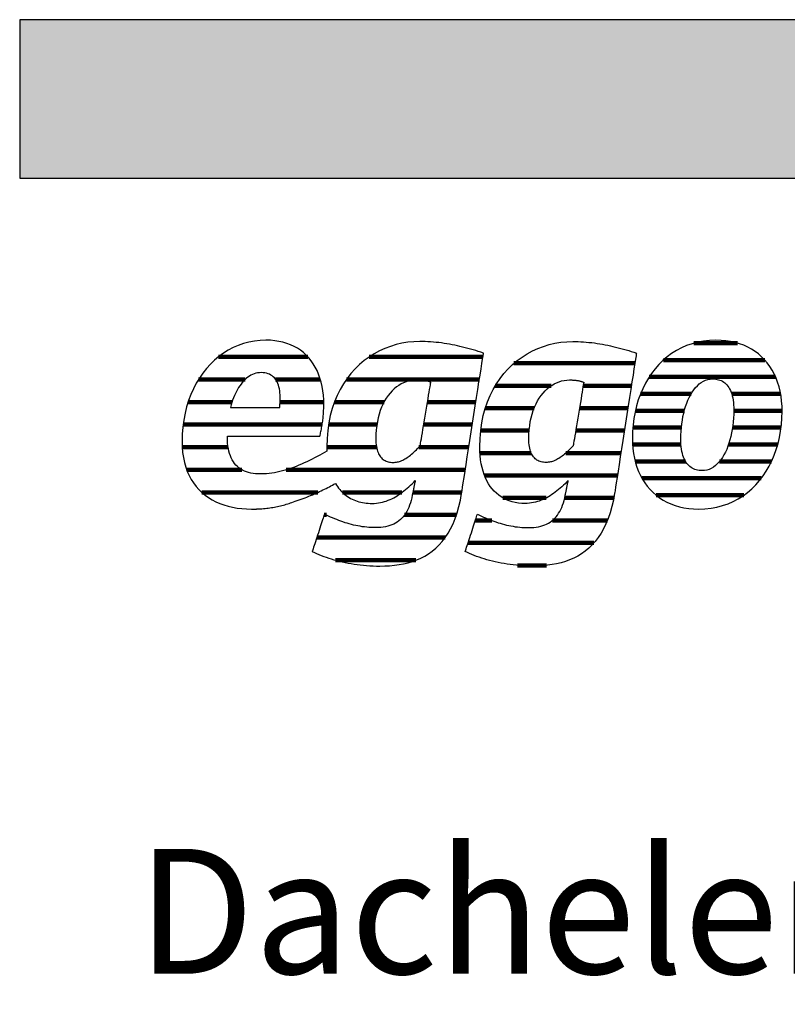
# Model space of a CAD drawing. Extents: x -99 to 1871, y -17150 to 569.
# Drawn here: x -99 to 208, y 175 to 569 of the extents above; entities that cross this region are included whole.
import ezdxf

# ---------------------------------------------------------------- set-up
doc = ezdxf.new("R2010")
doc.units = 0
doc.header["$LTSCALE"] = 10
doc.layers.add('DETAIL_1', color=7, linetype='CONTINUOUS')
doc.styles.add('WHITNEY_BOOK', font='txt')

# ---------------------------------------------------------------- blocks, each defined once
blk = doc.blocks.new('*X1')
at = {"layer": 'DETAIL_1', "color": 42, "linetype": 'CONTINUOUS', "lineweight": -2}
for p, q in [((146.92, 431.29), (98.55, 431.29)), ((113.43, 422.31), (91.07, 422.31)), ((126.83, 422.31), (126.25, 422.31)), ((145.52, 422.31), (126.83, 422.31)), ((106.63, 413.32), (87.09, 413.32)), ((129.08, 413.32), (124.75, 413.32)), ((144.12, 413.32), (129.08, 413.32)), ((104.62, 404.34), (85.23, 404.34)), ((131.34, 404.34), (123.25, 404.34)), ((142.71, 404.34), (131.34, 404.34)), ((105.46, 395.35), (84.95, 395.35)), ((133.59, 395.35), (119.29, 395.35)), ((141.31, 395.35), (133.59, 395.35)), ((135.84, 386.37), (86.76, 386.37)), ((139.91, 386.37), (135.84, 386.37)), ((111.44, 377.38), (94.15, 377.38)), ((138.1, 377.38), (118.83, 377.38)), ((138.46, 377.38), (138.1, 377.38)), ((89.64, 368.4), (83.11, 368.4)), ((135.92, 368.4), (113.9, 368.4)), ((130.54, 359.41), (80.16, 359.41)), ((111.53, 350.43), (99.93, 350.43))]:
    blk.add_line(p, q, dxfattribs=at)
blk = doc.blocks.new('*X2')
at = {"layer": 'DETAIL_1', "color": 42, "linetype": 'CONTINUOUS', "lineweight": -2}
for p, q in [((188.04, 439.33), (170.51, 439.33)), ((198.93, 432.57), (158.33, 432.57)), ((203.22, 425.81), (152.66, 425.81)), ((169.45, 419.05), (149.2, 419.05)), ((205.24, 419.05), (185.68, 419.05)), ((166.73, 412.29), (147.15, 412.29)), ((205.86, 412.29), (186.51, 412.29)), ((165.52, 405.53), (146.15, 405.53)), ((205.44, 405.53), (186.01, 405.53)), ((165.39, 398.77), (146.05, 398.77)), ((204.1, 398.77), (184.39, 398.77)), ((167.21, 392.01), (147.09, 392.01)), ((181.93, 392.01), (180.79, 392.01)), ((201.6, 392.01), (181.93, 392.01)), ((179.46, 385.25), (149.78, 385.25)), ((197.48, 385.25), (179.46, 385.25)), ((176.98, 378.5), (155.41, 378.5)), ((190.49, 378.5), (176.98, 378.5))]:
    blk.add_line(p, q, dxfattribs=at)
blk = doc.blocks.new('*X5')
at = {"layer": 'DETAIL_1', "color": 42, "linetype": 'CONTINUOUS', "lineweight": -2}
for p, q in [((16.06, 433.85), (-19.68, 433.85)), ((61.02, 433.85), (40.63, 433.85)), ((86.1, 433.85), (61.02, 433.85)), ((-9.03, 424.81), (-27.65, 424.81)), ((21.06, 424.81), (3.17, 424.81)), ((64.8, 424.81), (31.48, 424.81)), ((84.69, 424.81), (64.8, 424.81)), ((-14.3, 415.77), (-31.84, 415.77)), ((22.42, 415.77), (4.98, 415.77)), ((46.55, 415.77), (26.71, 415.77)), ((83.28, 415.77), (63.95, 415.77)), ((-15.53, 406.73), (-33.85, 406.73)), ((21.8, 406.73), (-15.53, 406.73)), ((43.69, 406.73), (24.36, 406.73)), ((81.87, 406.73), (62.44, 406.73)), ((-15.82, 397.69), (-34.21, 397.69)), ((43.55, 397.69), (23.66, 397.69)), ((80.46, 397.69), (60.49, 397.69)), ((-10.29, 388.65), (-32.39, 388.65)), ((79.05, 388.65), (7.35, 388.65)), ((20.03, 379.61), (-26.34, 379.61)), ((53.71, 379.61), (29.92, 379.61)), ((77.65, 379.61), (58.07, 379.61)), ((23.48, 370.58), (22.61, 370.58)), ((75.51, 370.58), (54.75, 370.58)), ((71.04, 361.54), (19.65, 361.54)), ((59.31, 352.5), (27.16, 352.5))]:
    blk.add_line(p, q, dxfattribs=at)

msp = doc.modelspace()

# ---------------------------------------------------------------- hatches: boundary and pattern name
at = {"layer": 'DETAIL_1', "linetype": 'CONTINUOUS'}
msp.add_hatch(color=28, dxfattribs=at).paths.add_polyline_path([(-99.24, 505.36), (1870.76, 505.36), (1870.76, 568.8), (-99.24, 568.8)])

# ---------------------------------------------------------------- linework, layer by layer
at = {"layer": 'DETAIL_1', "color": 42, "lineweight": -2}
for p, q in [((60.9, 440), (58.47, 439.92)), ((138.81, 379.3), (138.31, 376.52)), ((172.47, 372.94), (174.98, 373.03))]:
    msp.add_line(p, q, dxfattribs=at)
at = {"layer": 'DETAIL_1', "color": 28, "linetype": 'CONTINUOUS', "lineweight": -3}
msp.add_lwpolyline([(-99.24, 505.36), (1870.76, 505.36), (1870.76, 568.8), (-99.24, 568.8)], close=True, dxfattribs=at)
at = {"layer": 'DETAIL_1', "color": 42, "lineweight": -3}
for points in [[(-15.93, 402.1), (-15.39, 402.1), (-14.53, 402.1), (-13.38, 402.1), (-11.97, 402.1), (-10.34, 402.1), (-8.52, 402.1), (-6.53, 402.1), (-4.42, 402.1), (-2.21, 402.1), (0.06, 402.1), (2.37, 402.1), (4.67, 402.1), (6.95, 402.1), (9.15, 402.1), (11.27, 402.1), (13.25, 402.1), (15.08, 402.1), (16.71, 402.1), (18.11, 402.1), (19.26, 402.1), (20.13, 402.1), (20.67, 402.1), (20.85, 402.1), (20.85, 402.1), (20.85, 402.1), (20.85, 402.1), (20.85, 402.1), (20.85, 402.1), (20.85, 402.1), (20.85, 402.1), (20.85, 402.1), (20.85, 402.1), (20.85, 402.1), (20.85, 402.1), (20.85, 402.1), (20.85, 402.1), (20.85, 402.1), (20.85, 402.1), (20.85, 402.1), (20.85, 402.1), (20.85, 402.1), (20.85, 402.1), (20.85, 402.1), (20.85, 402.1), (20.85, 402.1), (20.85, 402.1), (20.85, 402.1), (20.97, 402.54), (21.08, 402.99), (21.19, 403.45), (21.29, 403.93), (21.39, 404.42), (21.49, 404.92), (21.59, 405.43), (21.68, 405.95), (21.76, 406.48), (21.85, 407.01), (21.92, 407.55), (22, 408.1), (22.06, 408.64), (22.13, 409.2), (22.19, 409.75), (22.24, 410.31), (22.29, 410.86), (22.33, 411.42), (22.36, 411.97), (22.39, 412.52), (22.41, 413.07), (22.43, 413.62), (22.44, 414.16), (22.45, 414.69), (22.45, 414.69), (22.45, 414.69), (22.45, 414.69), (22.45, 414.69), (22.45, 414.69), (22.45, 414.69), (22.45, 414.69), (22.45, 414.69), (22.45, 414.69), (22.45, 414.69), (22.45, 414.69), (22.45, 414.69), (22.45, 414.69), (22.45, 414.69), (22.45, 414.69), (22.45, 414.69), (22.45, 414.69), (22.45, 414.69), (22.45, 414.69), (22.45, 414.69), (22.45, 414.69), (22.45, 414.69), (22.45, 414.69), (22.45, 414.69), (22.4, 416.62), (22.27, 418.48), (22.06, 420.29), (21.76, 422.03), (21.37, 423.71), (20.91, 425.32), (20.36, 426.87), (19.73, 428.34), (19.02, 429.74), (18.23, 431.06), (17.36, 432.31), (16.41, 433.47), (15.39, 434.56), (14.29, 435.56), (13.11, 436.48), (11.86, 437.31), (10.54, 438.05), (9.14, 438.69), (7.67, 439.25), (6.12, 439.7), (4.51, 440.06), (2.82, 440.32), (1.07, 440.48), (-0.75, 440.53), (-0.75, 440.53), (-0.75, 440.53), (-0.75, 440.53), (-0.75, 440.53), (-0.75, 440.53), (-0.75, 440.53), (-0.75, 440.53), (-0.75, 440.53), (-0.75, 440.53), (-0.75, 440.53), (-0.75, 440.53), (-0.75, 440.53), (-0.75, 440.53), (-0.75, 440.53), (-0.75, 440.53), (-0.75, 440.53), (-0.75, 440.53), (-0.75, 440.53), (-0.75, 440.53), (-0.75, 440.53), (-0.75, 440.53), (-0.75, 440.53), (-0.75, 440.53), (-0.75, 440.53), (-3.05, 440.45), (-5.31, 440.19), (-7.52, 439.77), (-9.68, 439.18), (-11.78, 438.44), (-13.82, 437.55), (-15.79, 436.51), (-17.69, 435.32), (-19.51, 433.99), (-21.25, 432.53), (-22.91, 430.93), (-24.47, 429.2), (-25.94, 427.35), (-27.3, 425.38), (-28.56, 423.29), (-29.71, 421.09), (-30.74, 418.79), (-31.65, 416.38), (-32.43, 413.87), (-33.08, 411.27), (-33.6, 408.57), (-33.97, 405.79), (-34.2, 402.92), (-34.28, 399.98), (-34.28, 399.98), (-34.28, 399.98), (-34.28, 399.98), (-34.28, 399.98), (-34.28, 399.98), (-34.28, 399.98), (-34.28, 399.98), (-34.28, 399.98), (-34.28, 399.98), (-34.28, 399.98), (-34.28, 399.98), (-34.28, 399.98), (-34.28, 399.98), (-34.28, 399.98), (-34.28, 399.98), (-34.28, 399.98), (-34.28, 399.98), (-34.28, 399.98), (-34.28, 399.98), (-34.28, 399.98), (-34.28, 399.98), (-34.28, 399.98), (-34.28, 399.98), (-34.28, 399.98), (-34.22, 397.74), (-34.03, 395.61), (-33.73, 393.57), (-33.32, 391.63), (-32.8, 389.78), (-32.17, 388.04), (-31.43, 386.39), (-30.6, 384.84), (-29.67, 383.39), (-28.64, 382.03), (-27.53, 380.77), (-26.33, 379.6), (-25.04, 378.53), (-23.68, 377.56), (-22.24, 376.68), (-20.73, 375.89), (-19.15, 375.2), (-17.51, 374.6), (-15.8, 374.09), (-14.03, 373.68), (-12.21, 373.35), (-10.34, 373.13), (-8.42, 372.99), (-6.45, 372.94), (-6.45, 372.94), (-6.45, 372.94), (-6.45, 372.94), (-6.45, 372.94), (-6.45, 372.94), (-6.45, 372.94), (-6.45, 372.94), (-6.45, 372.94), (-6.45, 372.94), (-6.45, 372.94), (-6.45, 372.94), (-6.45, 372.94), (-6.45, 372.94), (-6.45, 372.94), (-6.45, 372.94), (-6.45, 372.94), (-6.45, 372.94), (-6.45, 372.94), (-6.45, 372.94), (-6.45, 372.94), (-6.45, 372.94), (-6.45, 372.94), (-6.45, 372.94), (-6.45, 372.94), (-6.41, 372.94), (-6.38, 372.94), (-6.34, 372.94), (-6.31, 372.94), (-6.27, 372.94), (-6.24, 372.94), (-6.2, 372.95), (-6.17, 372.95), (-6.13, 372.95), (-6.1, 372.95), (-6.06, 372.95), (-6.03, 372.95), (-5.99, 372.95), (-5.96, 372.95), (-5.92, 372.95), (-5.89, 372.95), (-5.85, 372.95), (-5.82, 372.95), (-5.78, 372.95), (-5.75, 372.95), (-5.71, 372.95), (-5.68, 372.95), (-5.64, 372.96), (-5.61, 372.96), (-5.61, 372.96), (-5.61, 372.96), (-5.61, 372.96), (-5.61, 372.96), (-5.61, 372.96), (-5.61, 372.96), (-5.61, 372.96), (-5.61, 372.96), (-5.61, 372.96), (-5.61, 372.96), (-5.61, 372.96), (-5.61, 372.96), (-5.61, 372.96), (-5.61, 372.96), (-5.61, 372.96), (-5.61, 372.96), (-5.61, 372.96), (-5.61, 372.96), (-5.61, 372.96), (-5.61, 372.96), (-5.61, 372.96), (-5.61, 372.96), (-5.61, 372.96), (-5.61, 372.96), (-5.59, 372.95), (-5.56, 372.95), (-5.54, 372.95), (-5.51, 372.95), (-5.49, 372.95), (-5.46, 372.95), (-5.44, 372.95), (-5.41, 372.94), (-5.39, 372.94), (-5.36, 372.94), (-5.34, 372.94), (-5.31, 372.94), (-5.29, 372.94), (-5.27, 372.94), (-5.24, 372.94), (-5.21, 372.94), (-5.19, 372.94), (-5.16, 372.94), (-5.14, 372.94), (-5.11, 372.94), (-5.09, 372.94), (-5.06, 372.94), (-5.04, 372.94), (-5.01, 372.94), (-5.01, 372.94), (-5.01, 372.94), (-5.01, 372.94), (-5.01, 372.94), (-5.01, 372.94), (-5.01, 372.94), (-5.01, 372.94), (-5.01, 372.94), (-5.01, 372.94), (-5.01, 372.94), (-5.01, 372.94), (-5.01, 372.94), (-5.01, 372.94), (-5.01, 372.94), (-5.01, 372.94), (-5.01, 372.94), (-5.01, 372.94), (-5.01, 372.94), (-5.01, 372.94), (-5.01, 372.94), (-5.01, 372.94), (-5.01, 372.94), (-5.01, 372.94), (-5.01, 372.94), (-4.99, 372.94), (-4.96, 372.95), (-4.94, 372.95), (-4.91, 372.95), (-4.89, 372.95), (-4.86, 372.95), (-4.84, 372.95), (-4.82, 372.95), (-4.79, 372.96), (-4.77, 372.96), (-4.74, 372.96), (-4.72, 372.96), (-4.69, 372.96), (-4.67, 372.96), (-4.64, 372.97), (-4.62, 372.97), (-4.59, 372.97), (-4.57, 372.97), (-4.55, 372.97), (-4.52, 372.97), (-4.5, 372.98), (-4.47, 372.98), (-4.45, 372.98), (-4.42, 372.98), (-4.42, 372.98), (-4.42, 372.98), (-4.42, 372.98), (-4.42, 372.98), (-4.42, 372.98), (-4.42, 372.98), (-4.42, 372.98), (-4.42, 372.98), (-4.42, 372.98), (-4.42, 372.98), (-4.42, 372.98), (-4.42, 372.98), (-4.42, 372.98), (-4.42, 372.98), (-4.42, 372.98), (-4.42, 372.98), (-4.42, 372.98), (-4.42, 372.98), (-4.42, 372.98), (-4.42, 372.98), (-4.42, 372.98), (-4.42, 372.98), (-4.42, 372.98), (-4.42, 372.98), (-3.73, 373.01), (-3.05, 373.04), (-2.38, 373.09), (-1.72, 373.14), (-1.06, 373.2), (-0.41, 373.27), (0.23, 373.35), (0.86, 373.43), (1.48, 373.52), (2.1, 373.62), (2.72, 373.73), (3.32, 373.85), (3.92, 373.97), (4.52, 374.1), (5.11, 374.24), (5.7, 374.38), (6.28, 374.54), (6.86, 374.7), (7.43, 374.86), (8, 375.04), (8.57, 375.22), (9.14, 375.41), (9.7, 375.61), (10.26, 375.81), (10.26, 375.81), (10.26, 375.81), (10.26, 375.81), (10.26, 375.81), (10.26, 375.81), (10.26, 375.81), (10.26, 375.81), (10.26, 375.81), (10.26, 375.81), (10.26, 375.81), (10.26, 375.81), (10.26, 375.81), (10.26, 375.81), (10.26, 375.81), (10.26, 375.81), (10.26, 375.81), (10.26, 375.81), (10.26, 375.81), (10.26, 375.81), (10.26, 375.81), (10.26, 375.81), (10.26, 375.81), (10.26, 375.81), (10.26, 375.81), (11.05, 376.07), (11.84, 376.33), (12.63, 376.61), (13.4, 376.88), (14.17, 377.17), (14.93, 377.46), (15.69, 377.76), (16.43, 378.06), (17.17, 378.36), (17.9, 378.67), (18.62, 378.98), (19.33, 379.3), (20.04, 379.62), (20.73, 379.94), (21.41, 380.26), (22.09, 380.59), (22.75, 380.91), (23.4, 381.24), (24.05, 381.57), (24.68, 381.89), (25.3, 382.22), (25.9, 382.54), (26.5, 382.87), (27.08, 383.19), (27.08, 383.19), (27.08, 383.19), (27.08, 383.19), (27.08, 383.19), (27.08, 383.19), (27.08, 383.19), (27.08, 383.19), (27.08, 383.19), (27.08, 383.19), (27.08, 383.19), (27.08, 383.19), (27.08, 383.19), (27.08, 383.19), (27.08, 383.19), (27.08, 383.19), (27.08, 383.19), (27.08, 383.19), (27.08, 383.19), (27.08, 383.19), (27.08, 383.19), (27.08, 383.19), (27.08, 383.19), (27.08, 383.19), (27.08, 383.19), (27.49, 382.54), (27.91, 381.93), (28.35, 381.34), (28.81, 380.77), (29.3, 380.24), (29.8, 379.73), (30.32, 379.24), (30.86, 378.78), (31.42, 378.35), (31.99, 377.95), (32.59, 377.57), (33.2, 377.22), (33.83, 376.9), (34.47, 376.61), (35.14, 376.34), (35.82, 376.1), (36.51, 375.89), (37.22, 375.71), (37.95, 375.55), (38.69, 375.42), (39.45, 375.32), (40.22, 375.25), (41.01, 375.21), (41.81, 375.2), (41.81, 375.2), (41.81, 375.2), (41.81, 375.2), (41.81, 375.2), (41.81, 375.2), (41.81, 375.2), (41.81, 375.2), (41.81, 375.2), (41.81, 375.2), (41.81, 375.2), (41.81, 375.2), (41.81, 375.2), (41.81, 375.2), (41.81, 375.2), (41.81, 375.2), (41.81, 375.2), (41.81, 375.2), (41.81, 375.2), (41.81, 375.2), (41.81, 375.2), (41.81, 375.2), (41.81, 375.2), (41.81, 375.2), (41.81, 375.2), (42.66, 375.22), (43.5, 375.28), (44.32, 375.38), (45.13, 375.52), (45.92, 375.7), (46.7, 375.92), (47.47, 376.16), (48.22, 376.45), (48.96, 376.76), (49.69, 377.1), (50.41, 377.48), (51.12, 377.88), (51.82, 378.31), (52.51, 378.76), (53.19, 379.23), (53.87, 379.73), (54.53, 380.25), (55.19, 380.79), (55.85, 381.34), (56.49, 381.91), (57.14, 382.5), (57.77, 383.1), (58.41, 383.72), (59.04, 384.34), (59.04, 384.34), (59.04, 384.34), (59.04, 384.34), (59.04, 384.34), (59.04, 384.34), (59.04, 384.34), (59.04, 384.34), (59.04, 384.34), (59.04, 384.34), (59.04, 384.34), (59.04, 384.34), (59.04, 384.34), (59.04, 384.34), (59.04, 384.34), (59.04, 384.34), (59.04, 384.34), (59.04, 384.34), (59.04, 384.34), (59.04, 384.34), (59.04, 384.34), (59.04, 384.34), (59.04, 384.34), (59.04, 384.34), (59.04, 384.34), (59.03, 384.31), (59.02, 384.22), (58.99, 384.09), (58.95, 383.91), (58.91, 383.69), (58.85, 383.43), (58.79, 383.14), (58.73, 382.83), (58.66, 382.49), (58.59, 382.15), (58.52, 381.79), (58.44, 381.42), (58.37, 381.06), (58.29, 380.7), (58.22, 380.35), (58.16, 380.02), (58.09, 379.71), (58.03, 379.42), (57.98, 379.16), (57.93, 378.94), (57.9, 378.76), (57.87, 378.62), (57.85, 378.54), (57.85, 378.51), (57.85, 378.51), (57.85, 378.51), (57.85, 378.51), (57.85, 378.51), (57.85, 378.51), (57.85, 378.51), (57.85, 378.51), (57.85, 378.51), (57.85, 378.51), (57.85, 378.51), (57.85, 378.51), (57.85, 378.51), (57.85, 378.51), (57.85, 378.51), (57.85, 378.51), (57.85, 378.51), (57.85, 378.51), (57.85, 378.51), (57.85, 378.51), (57.85, 378.51), (57.85, 378.51), (57.85, 378.51), (57.85, 378.51), (57.85, 378.51), (57.63, 377.44), (57.39, 376.42), (57.11, 375.44), (56.8, 374.51), (56.45, 373.63), (56.07, 372.79), (55.66, 372), (55.22, 371.25), (54.74, 370.55), (54.23, 369.9), (53.68, 369.29), (53.09, 368.73), (52.48, 368.22), (51.82, 367.75), (51.13, 367.32), (50.41, 366.94), (49.65, 366.61), (48.85, 366.32), (48.01, 366.07), (47.14, 365.87), (46.23, 365.72), (45.28, 365.61), (44.3, 365.54), (43.27, 365.52), (43.27, 365.52), (43.27, 365.52), (43.27, 365.52), (43.27, 365.52), (43.27, 365.52), (43.27, 365.52), (43.27, 365.52), (43.27, 365.52), (43.27, 365.52), (43.27, 365.52), (43.27, 365.52), (43.27, 365.52), (43.27, 365.52), (43.27, 365.52), (43.27, 365.52), (43.27, 365.52), (43.27, 365.52), (43.27, 365.52), (43.27, 365.52), (43.27, 365.52), (43.27, 365.52), (43.27, 365.52), (43.27, 365.52), (43.27, 365.52), (42.35, 365.53), (41.43, 365.56), (40.52, 365.62), (39.62, 365.69), (38.73, 365.79), (37.84, 365.9), (36.96, 366.04), (36.09, 366.19), (35.22, 366.37), (34.36, 366.56), (33.5, 366.77), (32.65, 366.99), (31.8, 367.24), (30.96, 367.5), (30.13, 367.78), (29.29, 368.07), (28.46, 368.38), (27.64, 368.71), (26.81, 369.05), (25.99, 369.4), (25.17, 369.77), (24.36, 370.15), (23.54, 370.55), (22.73, 370.95), (22.73, 370.95), (22.73, 370.95), (22.73, 370.95), (22.73, 370.95), (22.73, 370.95), (22.73, 370.95), (22.73, 370.95), (22.73, 370.95), (22.73, 370.95), (22.73, 370.95), (22.73, 370.95), (22.73, 370.95), (22.73, 370.95), (22.73, 370.95), (22.73, 370.95), (22.73, 370.95), (22.73, 370.95), (22.73, 370.95), (22.73, 370.95), (22.73, 370.95), (22.73, 370.95), (22.73, 370.95), (22.73, 370.95), (22.73, 370.95), (22.71, 370.88), (22.63, 370.66), (22.52, 370.31), (22.37, 369.85), (22.18, 369.28), (21.96, 368.62), (21.72, 367.88), (21.46, 367.07), (21.18, 366.22), (20.89, 365.32), (20.58, 364.4), (20.28, 363.47), (19.97, 362.53), (19.67, 361.61), (19.38, 360.72), (19.1, 359.86), (18.83, 359.06), (18.59, 358.32), (18.38, 357.66), (18.19, 357.09), (18.04, 356.62), (17.92, 356.27), (17.85, 356.06), (17.83, 355.98), (17.83, 355.98), (17.83, 355.98), (17.83, 355.98), (17.83, 355.98), (17.83, 355.98), (17.83, 355.98), (17.83, 355.98), (17.83, 355.98), (17.83, 355.98), (17.83, 355.98), (17.83, 355.98), (17.83, 355.98), (17.83, 355.98), (17.83, 355.98), (17.83, 355.98), (17.83, 355.98), (17.83, 355.98), (17.83, 355.98), (17.83, 355.98), (17.83, 355.98), (17.83, 355.98), (17.83, 355.98), (17.83, 355.98), (17.83, 355.98), (18.69, 355.57), (19.57, 355.17), (20.49, 354.78), (21.43, 354.4), (22.4, 354.03), (23.39, 353.67), (24.41, 353.33), (25.45, 353), (26.52, 352.68), (27.61, 352.38), (28.72, 352.09), (29.85, 351.82), (31, 351.57), (32.18, 351.33), (33.37, 351.12), (34.58, 350.92), (35.81, 350.75), (37.05, 350.59), (38.32, 350.46), (39.6, 350.35), (40.89, 350.26), (42.2, 350.2), (43.52, 350.16), (44.86, 350.15), (44.86, 350.15), (44.86, 350.15), (44.86, 350.15), (44.86, 350.15), (44.86, 350.15), (44.86, 350.15), (44.86, 350.15), (44.86, 350.15), (44.86, 350.15), (44.86, 350.15), (44.86, 350.15), (44.86, 350.15), (44.86, 350.15), (44.86, 350.15), (44.86, 350.15), (44.86, 350.15), (44.86, 350.15), (44.86, 350.15), (44.86, 350.15), (44.86, 350.15), (44.86, 350.15), (44.86, 350.15), (44.86, 350.15), (44.86, 350.15), (46.83, 350.18), (48.77, 350.28), (50.68, 350.46), (52.55, 350.72), (54.39, 351.05), (56.18, 351.48), (57.92, 352), (59.62, 352.61), (61.26, 353.33), (62.85, 354.15), (64.38, 355.08), (65.85, 356.13), (67.25, 357.29), (68.59, 358.58), (69.86, 360), (71.05, 361.56), (72.17, 363.24), (73.21, 365.08), (74.16, 367.05), (75.03, 369.18), (75.81, 371.47), (76.5, 373.91), (77.1, 376.52), (77.6, 379.3), (77.6, 379.3), (77.6, 379.3), (77.6, 379.3), (77.6, 379.3), (77.6, 379.3), (77.6, 379.3), (77.6, 379.3), (77.6, 379.3), (77.6, 379.3), (77.6, 379.3), (77.6, 379.3), (77.6, 379.3), (77.6, 379.3), (77.6, 379.3), (77.6, 379.3), (77.6, 379.3), (77.6, 379.3), (77.6, 379.3), (77.6, 379.3), (77.6, 379.3), (77.6, 379.3), (77.6, 379.3), (77.6, 379.3), (77.6, 379.3), (77.64, 379.59), (77.77, 380.41), (77.97, 381.71), (78.24, 383.46), (78.58, 385.59), (78.96, 388.06), (79.39, 390.83), (79.86, 393.84), (80.36, 397.04), (80.88, 400.39), (81.42, 403.84), (81.97, 407.33), (82.51, 410.83), (83.05, 414.28), (83.57, 417.63), (84.07, 420.83), (84.54, 423.84), (84.97, 426.6), (85.36, 429.08), (85.69, 431.21), (85.96, 432.95), (86.17, 434.26), (86.29, 435.08), (86.34, 435.36), (86.34, 435.36), (86.34, 435.36), (86.34, 435.36), (86.34, 435.36), (86.34, 435.36), (86.34, 435.36), (86.34, 435.36), (86.34, 435.36), (86.34, 435.36), (86.34, 435.36), (86.34, 435.36), (86.34, 435.36), (86.34, 435.36), (86.34, 435.36), (86.34, 435.36), (86.34, 435.36), (86.34, 435.36), (86.34, 435.36), (86.34, 435.36), (86.34, 435.36), (86.34, 435.36), (86.34, 435.36), (86.34, 435.36), (86.34, 435.36), (85.31, 435.71), (84.28, 436.04), (83.24, 436.36), (82.2, 436.67), (81.16, 436.97), (80.11, 437.26), (79.06, 437.54), (78.01, 437.8), (76.95, 438.05), (75.89, 438.29), (74.83, 438.51), (73.77, 438.72), (72.7, 438.92), (71.63, 439.1), (70.57, 439.27), (69.49, 439.42), (68.42, 439.55), (67.35, 439.67), (66.28, 439.77), (65.2, 439.85), (64.13, 439.92), (63.05, 439.96), (61.97, 439.99), (60.9, 440)], [(58.47, 439.92), (56.07, 439.69), (53.7, 439.3), (51.37, 438.76), (49.09, 438.06), (46.86, 437.22), (44.69, 436.22), (42.58, 435.08), (40.55, 433.79), (38.6, 432.36), (36.74, 430.79), (34.97, 429.07), (33.31, 427.21), (31.75, 425.21), (30.3, 423.07), (28.98, 420.8), (27.79, 418.39), (26.74, 415.85), (25.83, 413.17), (25.06, 410.37), (24.46, 407.43), (24.02, 404.37), (23.75, 401.17), (23.66, 397.86), (23.66, 397.86), (23.66, 397.86), (23.66, 397.86), (23.66, 397.86), (23.66, 397.86), (23.66, 397.86), (23.66, 397.86), (23.66, 397.86), (23.66, 397.86), (23.66, 397.86), (23.66, 397.86), (23.66, 397.86), (23.66, 397.86), (23.66, 397.86), (23.66, 397.86), (23.66, 397.86), (23.66, 397.86), (23.66, 397.86), (23.66, 397.86), (23.66, 397.86), (23.66, 397.86), (23.66, 397.86), (23.66, 397.86), (23.66, 397.86), (23.66, 397.78), (23.66, 397.71), (23.66, 397.63), (23.66, 397.56), (23.66, 397.48), (23.66, 397.41), (23.66, 397.34), (23.66, 397.26), (23.67, 397.19), (23.67, 397.11), (23.67, 397.04), (23.67, 396.97), (23.67, 396.89), (23.67, 396.82), (23.68, 396.75), (23.68, 396.67), (23.68, 396.6), (23.68, 396.53), (23.69, 396.46), (23.69, 396.38), (23.69, 396.31), (23.69, 396.24), (23.7, 396.17), (23.7, 396.09), (23.7, 396.09), (23.7, 396.09), (23.7, 396.09), (23.7, 396.09), (23.7, 396.09), (23.7, 396.09), (23.7, 396.09), (23.7, 396.09), (23.7, 396.09), (23.7, 396.09), (23.7, 396.09), (23.7, 396.09), (23.7, 396.09), (23.7, 396.09), (23.7, 396.09), (23.7, 396.09), (23.7, 396.09), (23.7, 396.09), (23.7, 396.09), (23.7, 396.09), (23.7, 396.09), (23.7, 396.09), (23.7, 396.09), (23.7, 396.09), (22.75, 395.55), (21.78, 395.01), (20.8, 394.47), (19.8, 393.93), (18.78, 393.4), (17.75, 392.88), (16.71, 392.37), (15.65, 391.88), (14.59, 391.39), (13.52, 390.92), (12.44, 390.47), (11.36, 390.04), (10.27, 389.63), (9.18, 389.24), (8.09, 388.88), (7, 388.54), (5.91, 388.24), (4.82, 387.96), (3.74, 387.71), (2.67, 387.5), (1.6, 387.32), (0.54, 387.18), (-0.51, 387.08), (-1.54, 387.01), (-1.54, 387.01), (-1.54, 387.01), (-1.54, 387.01), (-1.54, 387.01), (-1.54, 387.01), (-1.54, 387.01), (-1.54, 387.01), (-1.54, 387.01), (-1.54, 387.01), (-1.54, 387.01), (-1.54, 387.01), (-1.54, 387.01), (-1.54, 387.01), (-1.54, 387.01), (-1.54, 387.01), (-1.54, 387.01), (-1.54, 387.01), (-1.54, 387.01), (-1.54, 387.01), (-1.54, 387.01), (-1.54, 387.01), (-1.54, 387.01), (-1.54, 387.01), (-1.54, 387.01), (-1.59, 387.01), (-1.64, 387.01), (-1.69, 387.01), (-1.74, 387.01), (-1.79, 387.01), (-1.84, 387), (-1.89, 387), (-1.94, 387), (-1.99, 387), (-2.04, 387), (-2.09, 387), (-2.14, 387), (-2.19, 387), (-2.24, 386.99), (-2.29, 386.99), (-2.34, 386.99), (-2.39, 386.99), (-2.44, 386.99), (-2.49, 386.99), (-2.54, 386.99), (-2.59, 386.99), (-2.64, 386.99), (-2.69, 386.99), (-2.73, 386.99), (-2.73, 386.99), (-2.73, 386.99), (-2.73, 386.99), (-2.73, 386.99), (-2.73, 386.99), (-2.73, 386.99), (-2.73, 386.99), (-2.73, 386.99), (-2.73, 386.99), (-2.73, 386.99), (-2.73, 386.99), (-2.73, 386.99), (-2.73, 386.99), (-2.73, 386.99), (-2.73, 386.99), (-2.73, 386.99), (-2.73, 386.99), (-2.73, 386.99), (-2.73, 386.99), (-2.73, 386.99), (-2.73, 386.99), (-2.73, 386.99), (-2.73, 386.99), (-2.73, 386.99), (-3.81, 387.01), (-4.84, 387.08), (-5.82, 387.2), (-6.76, 387.37), (-7.66, 387.59), (-8.52, 387.86), (-9.33, 388.17), (-10.09, 388.54), (-10.81, 388.96), (-11.49, 389.43), (-12.12, 389.96), (-12.71, 390.53), (-13.25, 391.17), (-13.74, 391.85), (-14.19, 392.59), (-14.59, 393.39), (-14.95, 394.24), (-15.26, 395.15), (-15.52, 396.12), (-15.74, 397.14), (-15.9, 398.23), (-16.02, 399.37), (-16.1, 400.57), (-16.12, 401.83), (-16.12, 401.83), (-16.12, 401.83), (-16.12, 401.83), (-16.12, 401.83), (-16.12, 401.83), (-16.12, 401.83), (-16.12, 401.83), (-16.12, 401.83), (-16.12, 401.83), (-16.12, 401.83), (-16.12, 401.83), (-16.12, 401.83), (-16.12, 401.83), (-16.12, 401.83), (-16.12, 401.83), (-16.12, 401.83), (-16.12, 401.83), (-16.12, 401.83), (-16.12, 401.83), (-16.12, 401.83), (-16.12, 401.83), (-16.12, 401.83), (-16.12, 401.83), (-16.12, 401.83), (-16.12, 401.84), (-16.12, 401.84), (-16.12, 401.85), (-16.12, 401.85), (-16.12, 401.86), (-16.12, 401.87), (-16.12, 401.89), (-16.12, 401.9), (-16.12, 401.92), (-16.12, 401.93), (-16.12, 401.95), (-16.12, 401.97), (-16.12, 401.98), (-16.12, 402), (-16.12, 402.01), (-16.12, 402.03), (-16.12, 402.04), (-16.12, 402.06), (-16.12, 402.07), (-16.12, 402.08), (-16.12, 402.09), (-16.12, 402.09), (-16.12, 402.1), (-16.12, 402.1), (-16.12, 402.1), (-16.12, 402.1), (-16.12, 402.1), (-16.12, 402.1), (-16.12, 402.1), (-16.12, 402.1), (-16.12, 402.1), (-16.12, 402.1), (-16.12, 402.1), (-16.12, 402.1), (-16.12, 402.1), (-16.12, 402.1), (-16.12, 402.1), (-16.12, 402.1), (-16.12, 402.1), (-16.12, 402.1), (-16.12, 402.1), (-16.12, 402.1), (-16.12, 402.1), (-16.12, 402.1), (-16.12, 402.1), (-16.12, 402.1), (-16.12, 402.1), (-16.12, 402.1), (-15.93, 402.1)], [(138.31, 376.52), (137.72, 373.91), (137.03, 371.47), (136.24, 369.18), (135.37, 367.05), (134.42, 365.08), (133.38, 363.24), (132.26, 361.56), (131.07, 360), (129.8, 358.58), (128.47, 357.29), (127.06, 356.13), (125.59, 355.08), (124.06, 354.15), (122.47, 353.33), (120.83, 352.61), (119.14, 352), (117.39, 351.48), (115.6, 351.05), (113.77, 350.72), (111.9, 350.46), (109.99, 350.28), (108.05, 350.18), (106.07, 350.15), (106.07, 350.15), (106.07, 350.15), (106.07, 350.15), (106.07, 350.15), (106.07, 350.15), (106.07, 350.15), (106.07, 350.15), (106.07, 350.15), (106.07, 350.15), (106.07, 350.15), (106.07, 350.15), (106.07, 350.15), (106.07, 350.15), (106.07, 350.15), (106.07, 350.15), (106.07, 350.15), (106.07, 350.15), (106.07, 350.15), (106.07, 350.15), (106.07, 350.15), (106.07, 350.15), (106.07, 350.15), (106.07, 350.15), (106.07, 350.15), (104.74, 350.16), (103.41, 350.2), (102.11, 350.26), (100.81, 350.35), (99.53, 350.46), (98.27, 350.59), (97.02, 350.75), (95.8, 350.92), (94.58, 351.12), (93.39, 351.33), (92.22, 351.57), (91.07, 351.82), (89.93, 352.09), (88.82, 352.38), (87.73, 352.68), (86.67, 353), (85.62, 353.33), (84.61, 353.67), (83.61, 354.03), (82.64, 354.4), (81.7, 354.78), (80.79, 355.17), (79.9, 355.57), (79.04, 355.98), (79.04, 355.98), (79.04, 355.98), (79.04, 355.98), (79.04, 355.98), (79.04, 355.98), (79.04, 355.98), (79.04, 355.98), (79.04, 355.98), (79.04, 355.98), (79.04, 355.98), (79.04, 355.98), (79.04, 355.98), (79.04, 355.98), (79.04, 355.98), (79.04, 355.98), (79.04, 355.98), (79.04, 355.98), (79.04, 355.98), (79.04, 355.98), (79.04, 355.98), (79.04, 355.98), (79.04, 355.98), (79.04, 355.98), (79.04, 355.98), (79.07, 356.06), (79.14, 356.27), (79.25, 356.62), (79.4, 357.09), (79.59, 357.66), (79.81, 358.32), (80.05, 359.06), (80.31, 359.86), (80.59, 360.72), (80.89, 361.61), (81.19, 362.53), (81.49, 363.47), (81.8, 364.4), (82.1, 365.32), (82.39, 366.22), (82.67, 367.07), (82.94, 367.88), (83.18, 368.62), (83.4, 369.28), (83.58, 369.85), (83.73, 370.31), (83.85, 370.66), (83.92, 370.88), (83.95, 370.95), (83.95, 370.95), (83.95, 370.95), (83.95, 370.95), (83.95, 370.95), (83.95, 370.95), (83.95, 370.95), (83.95, 370.95), (83.95, 370.95), (83.95, 370.95), (83.95, 370.95), (83.95, 370.95), (83.95, 370.95), (83.95, 370.95), (83.95, 370.95), (83.95, 370.95), (83.95, 370.95), (83.95, 370.95), (83.95, 370.95), (83.95, 370.95), (83.95, 370.95), (83.95, 370.95), (83.95, 370.95), (83.95, 370.95), (83.95, 370.95), (84.76, 370.55), (85.57, 370.15), (86.39, 369.77), (87.2, 369.4), (88.02, 369.05), (88.85, 368.71), (89.67, 368.38), (90.5, 368.07), (91.34, 367.78), (92.18, 367.5), (93.02, 367.24), (93.86, 366.99), (94.72, 366.77), (95.57, 366.56), (96.43, 366.37), (97.3, 366.19), (98.18, 366.04), (99.06, 365.9), (99.94, 365.79), (100.84, 365.69), (101.74, 365.62), (102.64, 365.56), (103.56, 365.53), (104.48, 365.52), (104.48, 365.52), (104.48, 365.52), (104.48, 365.52), (104.48, 365.52), (104.48, 365.52), (104.48, 365.52), (104.48, 365.52), (104.48, 365.52), (104.48, 365.52), (104.48, 365.52), (104.48, 365.52), (104.48, 365.52), (104.48, 365.52), (104.48, 365.52), (104.48, 365.52), (104.48, 365.52), (104.48, 365.52), (104.48, 365.52), (104.48, 365.52), (104.48, 365.52), (104.48, 365.52), (104.48, 365.52), (104.48, 365.52), (104.48, 365.52), (105.51, 365.54), (106.49, 365.61), (107.44, 365.72), (108.35, 365.87), (109.23, 366.07), (110.06, 366.32), (110.86, 366.61), (111.62, 366.94), (112.35, 367.32), (113.04, 367.75), (113.69, 368.22), (114.31, 368.73), (114.89, 369.29), (115.44, 369.9), (115.95, 370.55), (116.43, 371.25), (116.88, 372), (117.29, 372.79), (117.67, 373.63), (118.01, 374.51), (118.32, 375.44), (118.6, 376.42), (118.85, 377.44), (119.06, 378.51), (119.06, 378.51), (119.06, 378.51), (119.06, 378.51), (119.06, 378.51), (119.06, 378.51), (119.06, 378.51), (119.06, 378.51), (119.06, 378.51), (119.06, 378.51), (119.06, 378.51), (119.06, 378.51), (119.06, 378.51), (119.06, 378.51), (119.06, 378.51), (119.06, 378.51), (119.06, 378.51), (119.06, 378.51), (119.06, 378.51), (119.06, 378.51), (119.06, 378.51), (119.06, 378.51), (119.06, 378.51), (119.06, 378.51), (119.06, 378.51), (119.07, 378.54), (119.09, 378.62), (119.11, 378.76), (119.15, 378.94), (119.2, 379.16), (119.25, 379.42), (119.31, 379.71), (119.37, 380.02), (119.44, 380.35), (119.51, 380.7), (119.58, 381.06), (119.66, 381.42), (119.73, 381.79), (119.81, 382.15), (119.88, 382.49), (119.95, 382.83), (120.01, 383.14), (120.07, 383.43), (120.12, 383.69), (120.17, 383.91), (120.2, 384.09), (120.23, 384.22), (120.25, 384.31), (120.26, 384.34), (120.26, 384.34), (120.26, 384.34), (120.26, 384.34), (120.26, 384.34), (120.26, 384.34), (120.26, 384.34), (120.26, 384.34), (120.26, 384.34), (120.26, 384.34), (120.26, 384.34), (120.26, 384.34), (120.26, 384.34), (120.26, 384.34), (120.26, 384.34), (120.26, 384.34), (120.26, 384.34), (120.26, 384.34), (120.26, 384.34), (120.26, 384.34), (120.26, 384.34), (120.26, 384.34), (120.26, 384.34), (120.26, 384.34), (120.26, 384.34), (119.62, 383.72), (118.99, 383.1), (118.35, 382.5), (117.71, 381.91), (117.06, 381.34), (116.41, 380.79), (115.75, 380.25), (115.08, 379.73), (114.41, 379.23), (113.73, 378.76), (113.04, 378.31), (112.34, 377.88), (111.63, 377.48), (110.91, 377.1), (110.18, 376.76), (109.44, 376.45), (108.68, 376.16), (107.92, 375.92), (107.14, 375.7), (106.35, 375.52), (105.54, 375.38), (104.72, 375.28), (103.88, 375.22), (103.03, 375.2), (103.03, 375.2), (103.03, 375.2), (103.03, 375.2), (103.03, 375.2), (103.03, 375.2), (103.03, 375.2), (103.03, 375.2), (103.03, 375.2), (103.03, 375.2), (103.03, 375.2), (103.03, 375.2), (103.03, 375.2), (103.03, 375.2), (103.03, 375.2), (103.03, 375.2), (103.03, 375.2), (103.03, 375.2), (103.03, 375.2), (103.03, 375.2), (103.03, 375.2), (103.03, 375.2), (103.03, 375.2), (103.03, 375.2), (103.03, 375.2), (101.67, 375.24), (100.36, 375.36), (99.09, 375.57), (97.86, 375.85), (96.68, 376.22), (95.55, 376.67), (94.46, 377.19), (93.43, 377.8), (92.45, 378.49), (91.52, 379.25), (90.64, 380.09), (89.82, 381.01), (89.06, 382), (88.36, 383.08), (87.71, 384.22), (87.13, 385.44), (86.61, 386.74), (86.16, 388.11), (85.77, 389.55), (85.45, 391.07), (85.2, 392.66), (85.02, 394.32), (84.91, 396.05), (84.87, 397.86), (84.87, 397.86), (84.87, 397.86), (84.87, 397.86), (84.87, 397.86), (84.87, 397.86), (84.87, 397.86), (84.87, 397.86), (84.87, 397.86), (84.87, 397.86), (84.87, 397.86), (84.87, 397.86), (84.87, 397.86), (84.87, 397.86), (84.87, 397.86), (84.87, 397.86), (84.87, 397.86), (84.87, 397.86), (84.87, 397.86), (84.87, 397.86), (84.87, 397.86), (84.87, 397.86), (84.87, 397.86), (84.87, 397.86), (84.87, 397.86), (84.96, 401.17), (85.23, 404.37), (85.67, 407.43), (86.28, 410.37), (87.04, 413.17), (87.95, 415.85), (89, 418.39), (90.2, 420.8), (91.52, 423.07), (92.96, 425.21), (94.52, 427.21), (96.19, 429.07), (97.95, 430.79), (99.82, 432.36), (101.77, 433.79), (103.8, 435.08), (105.9, 436.22), (108.07, 437.22), (110.3, 438.06), (112.59, 438.76), (114.92, 439.3), (117.28, 439.69), (119.68, 439.92), (122.11, 440), (122.11, 440), (122.11, 440), (122.11, 440), (122.11, 440), (122.11, 440), (122.11, 440), (122.11, 440), (122.11, 440), (122.11, 440), (122.11, 440), (122.11, 440), (122.11, 440), (122.11, 440), (122.11, 440), (122.11, 440), (122.11, 440), (122.11, 440), (122.11, 440), (122.11, 440), (122.11, 440), (122.11, 440), (122.11, 440), (122.11, 440), (122.11, 440), (123.19, 439.99), (124.26, 439.96), (125.34, 439.92), (126.41, 439.85), (127.49, 439.77), (128.56, 439.67), (129.64, 439.55), (130.71, 439.42), (131.78, 439.27), (132.85, 439.1), (133.92, 438.92), (134.98, 438.72), (136.05, 438.51), (137.11, 438.29), (138.17, 438.05), (139.22, 437.8), (140.27, 437.54), (141.33, 437.26), (142.37, 436.97), (143.42, 436.67), (144.46, 436.36), (145.49, 436.04), (146.53, 435.71), (147.55, 435.36), (147.55, 435.36), (147.55, 435.36), (147.55, 435.36), (147.55, 435.36), (147.55, 435.36), (147.55, 435.36), (147.55, 435.36), (147.55, 435.36), (147.55, 435.36), (147.55, 435.36), (147.55, 435.36), (147.55, 435.36), (147.55, 435.36), (147.55, 435.36), (147.55, 435.36), (147.55, 435.36), (147.55, 435.36), (147.55, 435.36), (147.55, 435.36), (147.55, 435.36), (147.55, 435.36), (147.55, 435.36), (147.55, 435.36), (147.55, 435.36), (147.51, 435.08), (147.38, 434.26), (147.18, 432.95), (146.91, 431.21), (146.57, 429.08), (146.19, 426.6), (145.76, 423.84), (145.29, 420.83), (144.79, 417.63), (144.26, 414.28), (143.73, 410.83), (143.18, 407.33), (142.64, 403.84), (142.1, 400.39), (141.58, 397.04), (141.08, 393.84), (140.61, 390.83), (140.18, 388.06), (139.79, 385.59), (139.46, 383.46), (139.18, 381.71), (138.98, 380.41), (138.85, 379.59), (138.81, 379.3)], [(174.98, 373.03), (177.41, 373.3), (179.76, 373.74), (182.03, 374.34), (184.21, 375.1), (186.3, 376.01), (188.29, 377.08), (190.2, 378.28), (192, 379.62), (193.71, 381.09), (195.32, 382.68), (196.82, 384.39), (198.21, 386.21), (199.5, 388.14), (200.68, 390.18), (201.74, 392.3), (202.69, 394.52), (203.51, 396.82), (204.22, 399.19), (204.81, 401.64), (205.26, 404.16), (205.59, 406.73), (205.79, 409.36), (205.86, 412.04), (205.81, 414.15), (205.66, 416.19), (205.4, 418.17), (205.05, 420.09), (204.6, 421.93), (204.05, 423.7), (203.41, 425.4), (202.67, 427.02), (201.84, 428.57), (200.92, 430.03), (199.92, 431.41), (198.82, 432.7), (197.64, 433.9), (196.37, 435.01), (195.02, 436.02), (193.59, 436.94), (192.08, 437.76), (190.49, 438.48), (188.82, 439.1), (187.07, 439.61), (185.25, 440.01), (183.36, 440.3), (181.39, 440.47), (179.35, 440.53), (176.84, 440.44), (174.41, 440.18), (172.06, 439.74), (169.79, 439.14), (167.62, 438.37), (165.53, 437.46), (163.53, 436.4), (161.63, 435.19), (159.82, 433.85), (158.11, 432.38), (156.51, 430.78), (155.01, 429.07), (153.61, 427.24), (152.32, 425.3), (151.15, 423.27), (150.08, 421.13), (149.14, 418.91), (148.31, 416.6), (147.6, 414.21), (147.02, 411.76), (146.56, 409.23), (146.23, 406.64), (146.03, 404), (145.96, 401.3), (146.01, 399.21), (146.17, 397.18), (146.42, 395.21), (146.78, 393.31), (147.23, 391.48), (147.77, 389.72), (148.42, 388.03), (149.15, 386.41), (149.98, 384.88), (150.9, 383.42), (151.91, 382.05), (153, 380.76), (154.18, 379.56), (155.45, 378.46), (156.8, 377.44), (158.23, 376.53), (159.75, 375.71), (161.34, 374.99), (163.01, 374.37), (164.75, 373.87), (166.57, 373.47), (168.47, 373.18), (170.43, 373), (172.47, 372.94)], [(-14.93, 413.63), (-14.83, 413.63), (-14.54, 413.63), (-14.08, 413.63), (-13.47, 413.63), (-12.72, 413.63), (-11.84, 413.63), (-10.87, 413.63), (-9.81, 413.63), (-8.68, 413.63), (-7.5, 413.63), (-6.29, 413.63), (-5.06, 413.63), (-3.83, 413.63), (-2.61, 413.63), (-1.43, 413.63), (-0.3, 413.63), (0.76, 413.63), (1.73, 413.63), (2.6, 413.63), (3.35, 413.63), (3.97, 413.63), (4.43, 413.63), (4.72, 413.63), (4.82, 413.63), (4.82, 413.63), (4.82, 413.63), (4.82, 413.63), (4.82, 413.63), (4.82, 413.63), (4.82, 413.63), (4.82, 413.63), (4.82, 413.63), (4.82, 413.63), (4.82, 413.63), (4.82, 413.63), (4.82, 413.63), (4.82, 413.63), (4.82, 413.63), (4.82, 413.63), (4.82, 413.63), (4.82, 413.63), (4.82, 413.63), (4.82, 413.63), (4.82, 413.63), (4.82, 413.63), (4.82, 413.63), (4.82, 413.63), (4.82, 413.63), (4.92, 414.7), (4.98, 415.74), (5.01, 416.74), (5.01, 417.7), (4.98, 418.61), (4.91, 419.49), (4.8, 420.33), (4.66, 421.12), (4.48, 421.87), (4.27, 422.58), (4.03, 423.25), (3.74, 423.86), (3.42, 424.44), (3.06, 424.97), (2.67, 425.45), (2.24, 425.88), (1.77, 426.26), (1.26, 426.6), (0.71, 426.88), (0.13, 427.12), (-0.5, 427.3), (-1.16, 427.44), (-1.86, 427.52), (-2.6, 427.54), (-3.33, 427.51), (-4.03, 427.42), (-4.72, 427.28), (-5.39, 427.07), (-6.05, 426.82), (-6.69, 426.5), (-7.31, 426.14), (-7.92, 425.73), (-8.51, 425.27), (-9.08, 424.76), (-9.63, 424.21), (-10.16, 423.62), (-10.67, 422.98), (-11.16, 422.3), (-11.64, 421.58), (-12.09, 420.83), (-12.52, 420.04), (-12.93, 419.21), (-13.32, 418.35), (-13.69, 417.47), (-14.03, 416.55), (-14.35, 415.6), (-14.65, 414.63), (-14.93, 413.63), (-14.93, 413.63), (-14.93, 413.63), (-14.93, 413.63), (-14.93, 413.63), (-14.93, 413.63), (-14.93, 413.63), (-14.93, 413.63), (-14.93, 413.63), (-14.93, 413.63), (-14.93, 413.63), (-14.93, 413.63), (-14.93, 413.63), (-14.93, 413.63), (-14.93, 413.63), (-14.93, 413.63), (-14.93, 413.63), (-14.93, 413.63), (-14.93, 413.63), (-14.93, 413.63), (-14.93, 413.63), (-14.93, 413.63), (-14.93, 413.63), (-14.93, 413.63), (-14.93, 413.63)], [(65.27, 423.7), (65.02, 423.8), (64.77, 423.89), (64.53, 423.97), (64.29, 424.05), (64.04, 424.12), (63.8, 424.18), (63.56, 424.24), (63.32, 424.29), (63.08, 424.34), (62.84, 424.39), (62.61, 424.43), (62.37, 424.46), (62.13, 424.49), (61.9, 424.52), (61.67, 424.54), (61.43, 424.56), (61.2, 424.58), (60.96, 424.59), (60.73, 424.6), (60.5, 424.61), (60.27, 424.62), (60.03, 424.62), (59.8, 424.63), (59.57, 424.63), (59.57, 424.63), (59.57, 424.63), (59.57, 424.63), (59.57, 424.63), (59.57, 424.63), (59.57, 424.63), (59.57, 424.63), (59.57, 424.63), (59.57, 424.63), (59.57, 424.63), (59.57, 424.63), (59.57, 424.63), (59.57, 424.63), (59.57, 424.63), (59.57, 424.63), (59.57, 424.63), (59.57, 424.63), (59.57, 424.63), (59.57, 424.63), (59.57, 424.63), (59.57, 424.63), (59.57, 424.63), (59.57, 424.63), (59.57, 424.63), (58.5, 424.58), (57.44, 424.45), (56.4, 424.22), (55.37, 423.91), (54.37, 423.51), (53.39, 423.03), (52.44, 422.46), (51.51, 421.81), (50.63, 421.08), (49.77, 420.26), (48.96, 419.37), (48.19, 418.4), (47.46, 417.35), (46.78, 416.23), (46.16, 415.03), (45.58, 413.75), (45.07, 412.4), (44.61, 410.99), (44.21, 409.5), (43.88, 407.94), (43.62, 406.31), (43.43, 404.62), (43.31, 402.86), (43.27, 401.04), (43.27, 401.04), (43.27, 401.04), (43.27, 401.04), (43.27, 401.04), (43.27, 401.04), (43.27, 401.04), (43.27, 401.04), (43.27, 401.04), (43.27, 401.04), (43.27, 401.04), (43.27, 401.04), (43.27, 401.04), (43.27, 401.04), (43.27, 401.04), (43.27, 401.04), (43.27, 401.04), (43.27, 401.04), (43.27, 401.04), (43.27, 401.04), (43.27, 401.04), (43.27, 401.04), (43.27, 401.04), (43.27, 401.04), (43.27, 401.04), (43.29, 400.21), (43.33, 399.43), (43.4, 398.69), (43.5, 397.99), (43.62, 397.34), (43.77, 396.72), (43.95, 396.14), (44.14, 395.59), (44.37, 395.09), (44.61, 394.62), (44.88, 394.19), (45.17, 393.8), (45.49, 393.44), (45.82, 393.11), (46.17, 392.82), (46.55, 392.57), (46.94, 392.34), (47.35, 392.15), (47.78, 391.99), (48.22, 391.86), (48.68, 391.76), (49.16, 391.68), (49.65, 391.64), (50.16, 391.63), (50.16, 391.63), (50.16, 391.63), (50.16, 391.63), (50.16, 391.63), (50.16, 391.63), (50.16, 391.63), (50.16, 391.63), (50.16, 391.63), (50.16, 391.63), (50.16, 391.63), (50.16, 391.63), (50.16, 391.63), (50.16, 391.63), (50.16, 391.63), (50.16, 391.63), (50.16, 391.63), (50.16, 391.63), (50.16, 391.63), (50.16, 391.63), (50.16, 391.63), (50.16, 391.63), (50.16, 391.63), (50.16, 391.63), (50.16, 391.63), (50.6, 391.64), (51.04, 391.67), (51.48, 391.73), (51.91, 391.81), (52.34, 391.91), (52.77, 392.03), (53.2, 392.18), (53.62, 392.35), (54.05, 392.54), (54.48, 392.75), (54.91, 392.99), (55.34, 393.25), (55.78, 393.54), (56.22, 393.85), (56.67, 394.18), (57.12, 394.54), (57.58, 394.92), (58.04, 395.32), (58.51, 395.75), (59, 396.2), (59.49, 396.68), (59.99, 397.18), (60.5, 397.71), (61.03, 398.26), (61.05, 398.38), (61.11, 398.76), (61.21, 399.35), (61.34, 400.14), (61.5, 401.11), (61.69, 402.23), (61.9, 403.49), (62.13, 404.85), (62.37, 406.31), (62.62, 407.83), (62.88, 409.39), (63.15, 410.98), (63.41, 412.57), (63.67, 414.13), (63.93, 415.65), (64.17, 417.1), (64.4, 418.47), (64.6, 419.73), (64.79, 420.85), (64.95, 421.82), (65.09, 422.61), (65.18, 423.2), (65.25, 423.57), (65.27, 423.7), (65.27, 423.7), (65.27, 423.7), (65.27, 423.7), (65.27, 423.7), (65.27, 423.7), (65.27, 423.7), (65.27, 423.7), (65.27, 423.7), (65.27, 423.7), (65.27, 423.7), (65.27, 423.7), (65.27, 423.7), (65.27, 423.7), (65.27, 423.7), (65.27, 423.7), (65.27, 423.7), (65.27, 423.7), (65.27, 423.7), (65.27, 423.7), (65.27, 423.7), (65.27, 423.7), (65.27, 423.7), (65.27, 423.7), (65.27, 423.7)], [(126.48, 423.7), (126.46, 423.57), (126.4, 423.2), (126.3, 422.61), (126.16, 421.82), (126, 420.85), (125.82, 419.73), (125.61, 418.47), (125.38, 417.1), (125.14, 415.65), (124.89, 414.13), (124.62, 412.57), (124.36, 410.98), (124.1, 409.39), (123.84, 407.83), (123.58, 406.31), (123.34, 404.85), (123.11, 403.49), (122.9, 402.23), (122.72, 401.11), (122.56, 400.14), (122.42, 399.35), (122.33, 398.76), (122.26, 398.38), (122.24, 398.26), (122.24, 398.26), (122.24, 398.26), (122.24, 398.26), (122.24, 398.26), (122.24, 398.26), (122.24, 398.26), (122.24, 398.26), (122.24, 398.26), (122.24, 398.26), (122.24, 398.26), (122.24, 398.26), (122.24, 398.26), (122.24, 398.26), (122.24, 398.26), (122.24, 398.26), (122.24, 398.26), (122.24, 398.26), (122.24, 398.26), (122.24, 398.26), (122.24, 398.26), (122.24, 398.26), (122.24, 398.26), (122.24, 398.26), (122.24, 398.26), (121.72, 397.71), (121.21, 397.18), (120.7, 396.68), (120.21, 396.2), (119.73, 395.75), (119.26, 395.32), (118.79, 394.92), (118.33, 394.54), (117.88, 394.18), (117.44, 393.85), (117, 393.54), (116.56, 393.25), (116.13, 392.99), (115.7, 392.75), (115.27, 392.54), (114.84, 392.35), (114.41, 392.18), (113.99, 392.03), (113.56, 391.91), (113.13, 391.81), (112.7, 391.73), (112.26, 391.67), (111.82, 391.64), (111.38, 391.63), (111.38, 391.63), (111.38, 391.63), (111.38, 391.63), (111.38, 391.63), (111.38, 391.63), (111.38, 391.63), (111.38, 391.63), (111.38, 391.63), (111.38, 391.63), (111.38, 391.63), (111.38, 391.63), (111.38, 391.63), (111.38, 391.63), (111.38, 391.63), (111.38, 391.63), (111.38, 391.63), (111.38, 391.63), (111.38, 391.63), (111.38, 391.63), (111.38, 391.63), (111.38, 391.63), (111.38, 391.63), (111.38, 391.63), (111.38, 391.63), (110.87, 391.64), (110.38, 391.68), (109.9, 391.76), (109.44, 391.86), (108.99, 391.99), (108.56, 392.15), (108.15, 392.34), (107.76, 392.57), (107.39, 392.82), (107.04, 393.11), (106.7, 393.44), (106.39, 393.8), (106.1, 394.19), (105.83, 394.62), (105.58, 395.09), (105.36, 395.59), (105.16, 396.14), (104.98, 396.72), (104.83, 397.34), (104.71, 397.99), (104.61, 398.69), (104.54, 399.43), (104.5, 400.21), (104.48, 401.04), (104.48, 401.04), (104.48, 401.04), (104.48, 401.04), (104.48, 401.04), (104.48, 401.04), (104.48, 401.04), (104.48, 401.04), (104.48, 401.04), (104.48, 401.04), (104.48, 401.04), (104.48, 401.04), (104.48, 401.04), (104.48, 401.04), (104.48, 401.04), (104.48, 401.04), (104.48, 401.04), (104.48, 401.04), (104.48, 401.04), (104.48, 401.04), (104.48, 401.04), (104.48, 401.04), (104.48, 401.04), (104.48, 401.04), (104.48, 401.04), (104.52, 402.86), (104.64, 404.62), (104.83, 406.31), (105.09, 407.94), (105.42, 409.5), (105.82, 410.99), (106.28, 412.4), (106.79, 413.75), (107.37, 415.03), (108, 416.23), (108.68, 417.35), (109.4, 418.4), (110.17, 419.37), (110.99, 420.26), (111.84, 421.08), (112.73, 421.81), (113.65, 422.46), (114.6, 423.03), (115.58, 423.51), (116.58, 423.91), (117.61, 424.22), (118.65, 424.45), (119.71, 424.58), (120.78, 424.63), (121.02, 424.63), (121.25, 424.62), (121.48, 424.62), (121.71, 424.61), (121.95, 424.6), (122.18, 424.59), (122.41, 424.58), (122.65, 424.56), (122.88, 424.54), (123.11, 424.52), (123.35, 424.49), (123.58, 424.46), (123.82, 424.43), (124.06, 424.39), (124.3, 424.34), (124.53, 424.29), (124.77, 424.24), (125.01, 424.18), (125.26, 424.12), (125.5, 424.05), (125.74, 423.97), (125.99, 423.89), (126.23, 423.8), (126.48, 423.7), (126.48, 423.7), (126.48, 423.7), (126.48, 423.7), (126.48, 423.7), (126.48, 423.7), (126.48, 423.7), (126.48, 423.7), (126.48, 423.7), (126.48, 423.7), (126.48, 423.7), (126.48, 423.7), (126.48, 423.7), (126.48, 423.7), (126.48, 423.7), (126.48, 423.7), (126.48, 423.7), (126.48, 423.7), (126.48, 423.7), (126.48, 423.7), (126.48, 423.7), (126.48, 423.7), (126.48, 423.7), (126.48, 423.7), (126.48, 423.7)], [(184.14, 398.06), (183.66, 396.85), (183.13, 395.7), (182.57, 394.62), (181.96, 393.6), (181.31, 392.66), (180.62, 391.8), (179.9, 391.02), (179.13, 390.33), (178.33, 389.74), (177.5, 389.24), (176.62, 388.84), (175.71, 388.55), (174.77, 388.38), (173.79, 388.32), (173.79, 388.32), (173.79, 388.32), (173.79, 388.32), (173.79, 388.32), (173.79, 388.32), (173.79, 388.32), (173.79, 388.32), (173.79, 388.32), (173.79, 388.32), (173.79, 388.32), (173.79, 388.32), (173.79, 388.32), (173.79, 388.32), (173.79, 388.32), (173.79, 388.32), (173.79, 388.32), (173.79, 388.32), (173.79, 388.32), (173.79, 388.32), (173.79, 388.32), (173.79, 388.32), (173.79, 388.32), (173.79, 388.32), (173.79, 388.32), (173.19, 388.33), (172.6, 388.39), (172.02, 388.49), (171.46, 388.62), (170.92, 388.8), (170.4, 389.02), (169.9, 389.28), (169.41, 389.58), (168.95, 389.93), (168.52, 390.32), (168.1, 390.76), (167.71, 391.25), (167.35, 391.78), (167.01, 392.36), (166.7, 392.99), (166.42, 393.67), (166.17, 394.41), (165.95, 395.19), (165.76, 396.03), (165.6, 396.92), (165.47, 397.87), (165.38, 398.87), (165.33, 399.92), (165.31, 401.04), (165.31, 401.04), (165.31, 401.04), (165.31, 401.04), (165.31, 401.04), (165.31, 401.04), (165.31, 401.04), (165.31, 401.04), (165.31, 401.04), (165.31, 401.04), (165.31, 401.04), (165.31, 401.04), (165.31, 401.04), (165.31, 401.04), (165.31, 401.04), (165.31, 401.04), (165.31, 401.04), (165.31, 401.04), (165.31, 401.04), (165.31, 401.04), (165.31, 401.04), (165.31, 401.04), (165.31, 401.04), (165.31, 401.04), (165.31, 401.04), (165.33, 402.57), (165.41, 404.1), (165.53, 405.61), (165.7, 407.09), (165.92, 408.56), (166.18, 409.99), (166.49, 411.38), (166.84, 412.74), (167.24, 414.04), (167.68, 415.3), (168.16, 416.51), (168.69, 417.65), (169.26, 418.74), (169.87, 419.75), (170.51, 420.69), (171.2, 421.55), (171.93, 422.32), (172.69, 423.01), (173.49, 423.61), (174.33, 424.11), (175.2, 424.5), (176.11, 424.79), (177.06, 424.97), (178.03, 425.03), (178.66, 425.01), (179.26, 424.95), (179.84, 424.86), (180.41, 424.73), (180.96, 424.56), (181.48, 424.35), (181.99, 424.09), (182.47, 423.79), (182.93, 423.45), (183.37, 423.07), (183.78, 422.64), (184.16, 422.16), (184.52, 421.63), (184.85, 421.06), (185.16, 420.44), (185.43, 419.76), (185.68, 419.04), (185.9, 418.26), (186.08, 417.43), (186.24, 416.54), (186.36, 415.6), (186.44, 414.6), (186.5, 413.55), (186.51, 412.43), (186.51, 412.43), (186.51, 412.43), (186.51, 412.43), (186.51, 412.43), (186.51, 412.43), (186.51, 412.43), (186.51, 412.43), (186.51, 412.43), (186.51, 412.43), (186.51, 412.43), (186.51, 412.43), (186.51, 412.43), (186.51, 412.43), (186.51, 412.43), (186.51, 412.43), (186.51, 412.43), (186.51, 412.43), (186.51, 412.43), (186.51, 412.43), (186.51, 412.43), (186.51, 412.43), (186.51, 412.43), (186.51, 412.43), (186.51, 412.43), (186.49, 410.88), (186.42, 409.34), (186.29, 407.82), (186.12, 406.32), (185.91, 404.85), (185.64, 403.41), (185.34, 402.01), (184.98, 400.65), (184.59, 399.33), (184.14, 398.06)]]:
    msp.add_lwpolyline(points, dxfattribs=at)

# ---------------------------------------------------------------- block references
at = {"layer": 'DETAIL_1', "color": 0, "lineweight": 211}
for name in ['*X2', '*X5', '*X1']:
    msp.add_blockref(name, (0, 0), dxfattribs=at)

# ---------------------------------------------------------------- texts
at = {"layer": 'DETAIL_1', "color": 5, "lineweight": -3, "style": 'WHITNEY_BOOK'}
msp.add_text('Dachelement ED 160/514mm', height=50, dxfattribs=at).set_placement((-52.27, 186.96))

doc.saveas('drawing.dxf')
